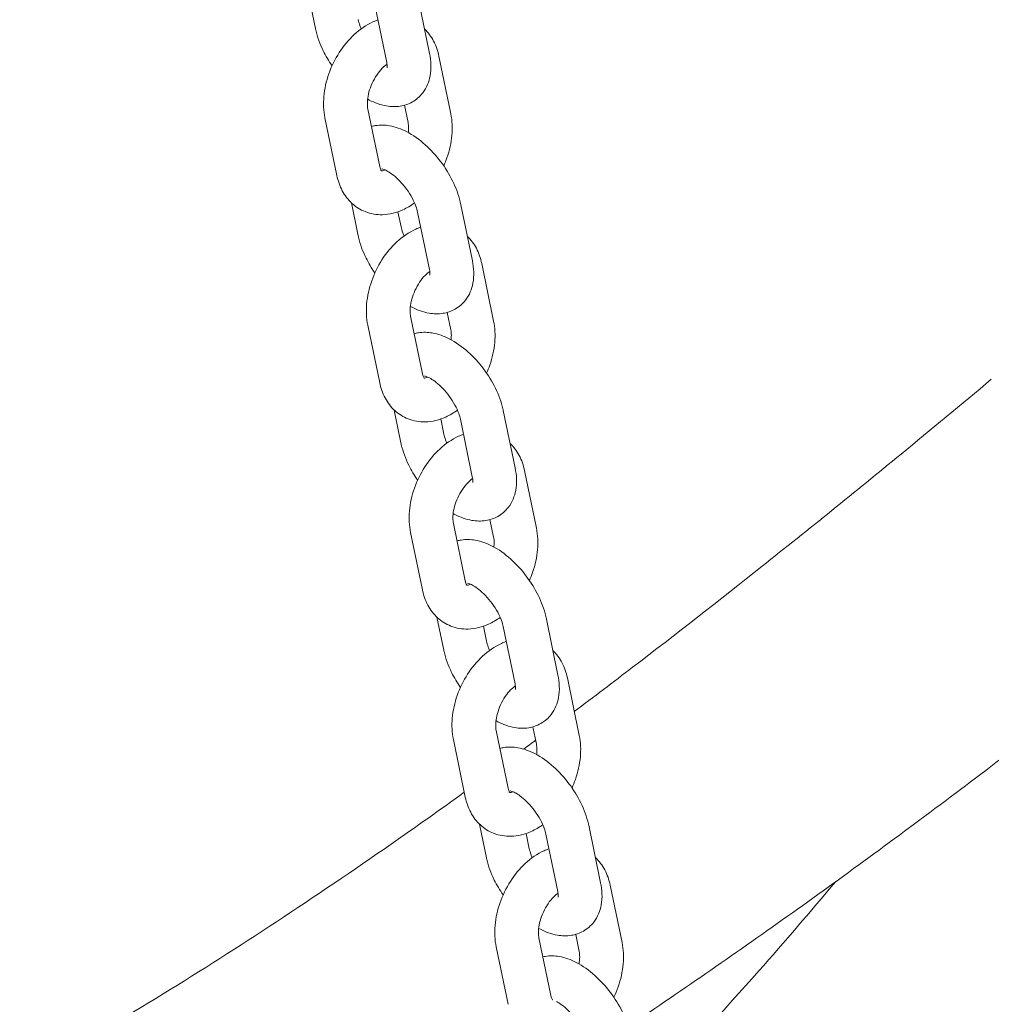
# Model space of a CAD drawing. Units: millimetres. Extents: x 0 to 68295, y -35497 to 44968.
# Drawn here: x 40447 to 40580, y 39587 to 39722 of the extents above; entities that cross this region are included whole.
import ezdxf

# ---------------------------------------------------------------- set-up
doc = ezdxf.new("R2010")
doc.units = ezdxf.units.MM

# ---------------------------------------------------------------- blocks, each defined once
blk = doc.blocks.new('A$C6CB02B3E')
at = {"color": 0, "linetype": 'Continuous', "lineweight": 0, "extrusion": (-5.55112e-17, 0.816497, 0.57735)}
for p, q in [((4668.6, 26463.79), (4667.66, 26468.31)), ((4682.62, 26468.26), (4684.25, 26460.36)), ((4676.74, 26467.04), (4678.37, 26459.15)), ((4685.54, 26459.99), (4687.17, 26452.1)), ((4680.8, 26453.28), (4681.3, 26450.89)), ((4677.42, 26444.86), (4675.79, 26452.75)), ((4671.54, 26443.65), (4669.91, 26451.54)), ((4674.46, 26435.39), (4673.53, 26439.9)), ((4688.49, 26439.85), (4690.12, 26431.96)), ((4680.34, 26436.6), (4679.91, 26438.67)), ((4682.61, 26438.63), (4684.24, 26430.74)), ((4691.41, 26431.58), (4693.04, 26423.69)), ((4683.29, 26416.45), (4681.66, 26424.35)), ((4686.67, 26424.87), (4687.17, 26422.48)), ((4677.41, 26415.24), (4675.78, 26423.13)), ((4680.33, 26406.98), (4679.4, 26411.49)), ((4694.36, 26411.44), (4695.99, 26403.55)), ((4686.21, 26408.19), (4685.78, 26410.26)), ((4688.48, 26410.23), (4690.11, 26402.33)), ((4697.28, 26403.18), (4698.91, 26395.28)), ((4689.15, 26388.05), (4687.52, 26395.94)), ((4692.54, 26396.46), (4693.04, 26394.07)), ((4683.28, 26386.83), (4681.65, 26394.72)), ((4686.2, 26378.57), (4685.27, 26383.08)), ((4692.08, 26379.78), (4691.65, 26381.85)), ((4694.35, 26381.82), (4695.98, 26373.93)), ((4700.23, 26383.03), (4701.86, 26375.14)), ((4703.15, 26374.77), (4704.78, 26366.88)), ((4695.02, 26359.64), (4693.39, 26367.53)), ((4698.41, 26368.05), (4698.9, 26365.66)), ((4689.15, 26358.42), (4687.52, 26366.31)), ((4692.05, 26350.11), (4691.1, 26354.71)), ((4697.93, 26351.32), (4697.49, 26353.43)), ((4706.08, 26354.57), (4707.71, 26346.68)), ((4700.2, 26353.36), (4701.83, 26345.47)), ((4709.02, 26346.36), (4710.65, 26338.47)), ((4700.89, 26331.23), (4699.26, 26339.12)), ((4704.29, 26339.6), (4704.77, 26337.25)), ((4695.02, 26330.01), (4693.39, 26337.91))]:
    blk.add_line(p, q, dxfattribs=at)
at = {"color": 0, "linetype": 'Continuous', "lineweight": 0}
for points, knots in [([(4669.91, 26451.54), (4669.71, 26452.5), (4669.67, 26453.48), (4669.85, 26455.52), (4670.09, 26456.57), (4670.8, 26458.61), (4671.28, 26459.59), (4672.45, 26461.41), (4673.13, 26462.24), (4674.68, 26463.67), (4675.54, 26464.27), (4676.71, 26464.8), (4676.94, 26464.89), (4677.17, 26464.97)], [3.006155, 3.006155, 3.006155, 3.006155, 3.347582, 3.347582, 3.712566, 3.712566, 4.077257, 4.077257, 4.442118, 4.442118, 4.806496, 4.806496, 4.891924, 4.891924, 4.891924, 4.891924]), ([(4674.88, 26463.76), (4674.82, 26463.91), (4674.76, 26464.06), (4674.6, 26464.5), (4674.52, 26464.77), (4674.47, 26465.01)], [5.8700328, 5.8700328, 5.8700328, 5.8700328, 5.9733169, 5.9733169, 6.1875104, 6.1875104, 6.1875104, 6.1875104]), ([(4670.88, 26458.69), (4670.43, 26459.35), (4670.02, 26460.03), (4669.22, 26461.67), (4668.86, 26462.62), (4668.62, 26463.66), (4668.61, 26463.73), (4668.6, 26463.79)], [5.5044186, 5.5044186, 5.5044186, 5.5044186, 5.7869612, 5.7869612, 6.1614514, 6.1614514, 6.1875104, 6.1875104, 6.1875104, 6.1875104]), ([(4683.55, 26463.74), (4684.07, 26463.25), (4684.48, 26462.68), (4685.16, 26461.42), (4685.39, 26460.71), (4685.54, 26459.99)], [5.6547594, 5.6547594, 5.6547594, 5.6547594, 5.8903674, 5.8903674, 6.1477476, 6.1477476, 6.1477476, 6.1477476]), ([(4684.25, 26460.36), (4684.46, 26459.36), (4684.53, 26458.34), (4684.18, 26456.5), (4683.87, 26455.68), (4682.93, 26454.47), (4682.44, 26454.04), (4681.37, 26453.43), (4680.8, 26453.25), (4679.58, 26453.05), (4678.94, 26453.07), (4677.5, 26453.32), (4676.72, 26453.61), (4675.91, 26454.03), (4675.83, 26454.07), (4675.75, 26454.11)], [3.045918, 3.045918, 3.045918, 3.045918, 3.433375, 3.433375, 3.726585, 3.726585, 3.926913, 3.926913, 4.117897, 4.117897, 4.344616, 4.344616, 4.656992, 4.656992, 4.690893, 4.690893, 4.690893, 4.690893]), ([(4675.79, 26452.75), (4675.74, 26452.96), (4675.72, 26453.22), (4675.72, 26453.82), (4675.75, 26454.16), (4675.88, 26454.89), (4675.99, 26455.29), (4676.28, 26456.09), (4676.47, 26456.49), (4676.89, 26457.25), (4677.13, 26457.61), (4677.63, 26458.22), (4677.89, 26458.48), (4678.23, 26458.77), (4678.33, 26458.85), (4678.42, 26458.91)], [3.006155, 3.006155, 3.006155, 3.006155, 3.239075, 3.239075, 3.478657, 3.478657, 3.729036, 3.729036, 3.986567, 3.986567, 4.244679, 4.244679, 4.496362, 4.496362, 4.591934, 4.591934, 4.591934, 4.591934]), ([(4678.37, 26459.15), (4678.42, 26458.91), (4678.44, 26458.72), (4678.44, 26458.47), (4678.43, 26458.4), (4678.43, 26458.39), (4678.43, 26458.39), (4678.43, 26458.39)], [3.0459178, 3.0459178, 3.0459178, 3.0459178, 3.2637121, 3.2637121, 3.4573661, 3.4573661, 3.4740796, 3.4740796, 3.4740796, 3.4740796]), ([(4687.17, 26452.1), (4687.37, 26451.15), (4687.41, 26450.16), (4687.23, 26448.12), (4687, 26447.07), (4686.51, 26445.68), (4686.36, 26445.31), (4686.2, 26444.95)], [6.1477476, 6.1477476, 6.1477476, 6.1477476, 6.4891749, 6.4891749, 6.8541588, 6.8541588, 6.986968, 6.986968, 6.986968, 6.986968]), ([(4676.28, 26450.36), (4676.47, 26450.41), (4676.66, 26450.46), (4677.5, 26450.59), (4678.15, 26450.57), (4679.59, 26450.32), (4680.36, 26450.03), (4682, 26449.19), (4682.85, 26448.58), (4684.42, 26447.18), (4685.14, 26446.39), (4686.41, 26444.71), (4686.96, 26443.82), (4687.87, 26441.97), (4688.22, 26441.02), (4688.46, 26439.98), (4688.47, 26439.92), (4688.49, 26439.85)], [7.195474, 7.195474, 7.195474, 7.195474, 7.25949, 7.25949, 7.486208, 7.486208, 7.798585, 7.798585, 8.184931, 8.184931, 8.561174, 8.561174, 8.928554, 8.928554, 9.303044, 9.303044, 9.329103, 9.329103, 9.329103, 9.329103]), ([(4681.3, 26450.89), (4681.34, 26450.68), (4681.37, 26450.42), (4681.37, 26449.94), (4681.35, 26449.74), (4681.33, 26449.53)], [6.1477476, 6.1477476, 6.1477476, 6.1477476, 6.380668, 6.380668, 6.5286741, 6.5286741, 6.5286741, 6.5286741]), ([(4677.67, 26444.24), (4677.67, 26444.24), (4677.67, 26444.24), (4677.67, 26444.25), (4677.64, 26444.27), (4677.54, 26444.46), (4677.47, 26444.62), (4677.42, 26444.86), (4677.42, 26444.86), (4677.42, 26444.86)], [8.7624433, 8.7624433, 8.7624433, 8.7624433, 8.7697463, 8.7697463, 9.0221193, 9.0221193, 9.2848677, 9.2848677, 9.2893402, 9.2893402, 9.2893402, 9.2893402]), ([(4678.15, 26444.42), (4678.02, 26444.36), (4677.9, 26444.32), (4677.74, 26444.28), (4677.68, 26444.27), (4677.65, 26444.27)], [7.9376204, 7.9376204, 7.9376204, 7.9376204, 8.1114611, 8.1114611, 8.2844101, 8.2844101, 8.2844101, 8.2844101]), ([(4677.71, 26444.55), (4677.71, 26444.55), (4677.72, 26444.55), (4677.78, 26444.54), (4677.88, 26444.52), (4678.15, 26444.42), (4678.34, 26444.33), (4678.77, 26444.08), (4679.03, 26443.91), (4679.59, 26443.46), (4679.89, 26443.18), (4680.5, 26442.54), (4680.81, 26442.17), (4681.38, 26441.39), (4681.64, 26440.98), (4682.07, 26440.18), (4682.25, 26439.79), (4682.49, 26439.14), (4682.56, 26438.87), (4682.61, 26438.63)], [7.398604, 7.398604, 7.398604, 7.398604, 7.47829, 7.47829, 7.666057, 7.666057, 7.865208, 7.865208, 8.087514, 8.087514, 8.332273, 8.332273, 8.592013, 8.592013, 8.856576, 8.856576, 9.11491, 9.11491, 9.329103, 9.329103, 9.329103, 9.329103]), ([(4682.2, 26439.88), (4681.7, 26439.51), (4681.16, 26439.2), (4679.73, 26438.55), (4678.78, 26438.3), (4677.01, 26438.25), (4676.19, 26438.39), (4674.76, 26438.95), (4674.14, 26439.34), (4673.06, 26440.33), (4672.62, 26440.93), (4671.93, 26442.22), (4671.69, 26442.93), (4671.54, 26443.65)], [7.730793, 7.730793, 7.730793, 7.730793, 7.948089, 7.948089, 8.280986, 8.280986, 8.54752, 8.54752, 8.783826, 8.783826, 9.03196, 9.03196, 9.28934, 9.28934, 9.28934, 9.28934]), ([(4675.78, 26423.13), (4675.58, 26424.09), (4675.54, 26425.07), (4675.72, 26427.11), (4675.96, 26428.16), (4676.67, 26430.2), (4677.15, 26431.18), (4678.31, 26433), (4679, 26433.83), (4680.55, 26435.26), (4681.41, 26435.86), (4682.58, 26436.39), (4682.81, 26436.49), (4683.04, 26436.57)], [3.006155, 3.006155, 3.006155, 3.006155, 3.347582, 3.347582, 3.712566, 3.712566, 4.077257, 4.077257, 4.442118, 4.442118, 4.806496, 4.806496, 4.891924, 4.891924, 4.891924, 4.891924]), ([(4680.75, 26435.35), (4680.69, 26435.5), (4680.63, 26435.65), (4680.47, 26436.09), (4680.39, 26436.37), (4680.34, 26436.6)], [5.8700328, 5.8700328, 5.8700328, 5.8700328, 5.9733169, 5.9733169, 6.1875104, 6.1875104, 6.1875104, 6.1875104]), ([(4676.75, 26430.28), (4676.3, 26430.94), (4675.89, 26431.62), (4675.08, 26433.26), (4674.73, 26434.21), (4674.49, 26435.25), (4674.48, 26435.32), (4674.46, 26435.39)], [5.5044186, 5.5044186, 5.5044186, 5.5044186, 5.7869612, 5.7869612, 6.1614514, 6.1614514, 6.1875104, 6.1875104, 6.1875104, 6.1875104]), ([(4689.42, 26435.33), (4689.93, 26434.84), (4690.35, 26434.28), (4691.02, 26433.01), (4691.26, 26432.3), (4691.41, 26431.58)], [5.6547594, 5.6547594, 5.6547594, 5.6547594, 5.8903674, 5.8903674, 6.1477476, 6.1477476, 6.1477476, 6.1477476]), ([(4690.12, 26431.96), (4690.33, 26430.95), (4690.39, 26429.93), (4690.05, 26428.09), (4689.74, 26427.27), (4688.8, 26426.06), (4688.31, 26425.63), (4687.24, 26425.03), (4686.67, 26424.84), (4685.45, 26424.64), (4684.81, 26424.67), (4683.37, 26424.91), (4682.59, 26425.2), (4681.78, 26425.62), (4681.7, 26425.66), (4681.62, 26425.7)], [3.045918, 3.045918, 3.045918, 3.045918, 3.433375, 3.433375, 3.726585, 3.726585, 3.926913, 3.926913, 4.117897, 4.117897, 4.344616, 4.344616, 4.656992, 4.656992, 4.690893, 4.690893, 4.690893, 4.690893]), ([(4681.66, 26424.35), (4681.61, 26424.55), (4681.59, 26424.81), (4681.59, 26425.41), (4681.62, 26425.75), (4681.75, 26426.48), (4681.86, 26426.88), (4682.15, 26427.68), (4682.34, 26428.08), (4682.76, 26428.84), (4683, 26429.2), (4683.5, 26429.81), (4683.76, 26430.08), (4684.1, 26430.37), (4684.19, 26430.44), (4684.28, 26430.5)], [3.006155, 3.006155, 3.006155, 3.006155, 3.239075, 3.239075, 3.478657, 3.478657, 3.729036, 3.729036, 3.986567, 3.986567, 4.244679, 4.244679, 4.496362, 4.496362, 4.591934, 4.591934, 4.591934, 4.591934]), ([(4684.24, 26430.74), (4684.29, 26430.5), (4684.31, 26430.31), (4684.31, 26430.06), (4684.3, 26429.99), (4684.3, 26429.98), (4684.3, 26429.98), (4684.3, 26429.98)], [3.0459178, 3.0459178, 3.0459178, 3.0459178, 3.2637121, 3.2637121, 3.4573661, 3.4573661, 3.4740796, 3.4740796, 3.4740796, 3.4740796]), ([(4693.04, 26423.69), (4693.24, 26422.74), (4693.28, 26421.75), (4693.1, 26419.71), (4692.87, 26418.66), (4692.38, 26417.27), (4692.23, 26416.9), (4692.07, 26416.54)], [6.1477476, 6.1477476, 6.1477476, 6.1477476, 6.4891749, 6.4891749, 6.8541588, 6.8541588, 6.986968, 6.986968, 6.986968, 6.986968]), ([(4687.17, 26422.48), (4687.21, 26422.27), (4687.24, 26422.01), (4687.24, 26421.53), (4687.22, 26421.33), (4687.2, 26421.12)], [6.1477476, 6.1477476, 6.1477476, 6.1477476, 6.380668, 6.380668, 6.5286741, 6.5286741, 6.5286741, 6.5286741]), ([(4682.15, 26421.95), (4682.34, 26422.01), (4682.53, 26422.05), (4683.37, 26422.18), (4684.02, 26422.16), (4685.46, 26421.91), (4686.23, 26421.62), (4687.87, 26420.78), (4688.72, 26420.17), (4690.29, 26418.77), (4691.01, 26417.98), (4692.28, 26416.3), (4692.83, 26415.41), (4693.74, 26413.57), (4694.09, 26412.61), (4694.33, 26411.57), (4694.34, 26411.51), (4694.36, 26411.44)], [7.195474, 7.195474, 7.195474, 7.195474, 7.25949, 7.25949, 7.486208, 7.486208, 7.798585, 7.798585, 8.184931, 8.184931, 8.561174, 8.561174, 8.928554, 8.928554, 9.303044, 9.303044, 9.329103, 9.329103, 9.329103, 9.329103]), ([(4683.54, 26415.84), (4683.54, 26415.84), (4683.54, 26415.84), (4683.54, 26415.84), (4683.5, 26415.87), (4683.4, 26416.05), (4683.34, 26416.21), (4683.29, 26416.45), (4683.29, 26416.45), (4683.29, 26416.45)], [8.7624433, 8.7624433, 8.7624433, 8.7624433, 8.7697463, 8.7697463, 9.0221193, 9.0221193, 9.2848677, 9.2848677, 9.2893402, 9.2893402, 9.2893402, 9.2893402]), ([(4684.01, 26416.01), (4683.88, 26415.95), (4683.77, 26415.91), (4683.61, 26415.87), (4683.55, 26415.86), (4683.51, 26415.86)], [7.9376204, 7.9376204, 7.9376204, 7.9376204, 8.1114611, 8.1114611, 8.2844101, 8.2844101, 8.2844101, 8.2844101]), ([(4683.58, 26416.15), (4683.58, 26416.15), (4683.59, 26416.14), (4683.65, 26416.13), (4683.75, 26416.11), (4684.02, 26416.01), (4684.2, 26415.92), (4684.64, 26415.67), (4684.89, 26415.5), (4685.45, 26415.05), (4685.76, 26414.77), (4686.37, 26414.13), (4686.68, 26413.76), (4687.25, 26412.98), (4687.51, 26412.57), (4687.94, 26411.78), (4688.12, 26411.39), (4688.36, 26410.73), (4688.43, 26410.46), (4688.48, 26410.23)], [7.398604, 7.398604, 7.398604, 7.398604, 7.47829, 7.47829, 7.666057, 7.666057, 7.865208, 7.865208, 8.087514, 8.087514, 8.332273, 8.332273, 8.592013, 8.592013, 8.856576, 8.856576, 9.11491, 9.11491, 9.329103, 9.329103, 9.329103, 9.329103]), ([(4704.1, 26370.16), (4706.76, 26372.16), (4709.43, 26374.18), (4718.03, 26380.75), (4723.96, 26385.38), (4736.23, 26395.13), (4742.58, 26400.26), (4753.04, 26408.85), (4757.17, 26412.26), (4761.29, 26415.71)], [280.619085, 280.619085, 280.619085, 280.619085, 292.160734, 292.160734, 317.908574, 317.908574, 345.516457, 345.516457, 363.513627, 363.513627, 363.513627, 363.513627]), ([(4688.07, 26411.47), (4687.57, 26411.11), (4687.03, 26410.79), (4685.6, 26410.14), (4684.65, 26409.89), (4682.87, 26409.85), (4682.06, 26409.98), (4680.63, 26410.54), (4680.01, 26410.93), (4678.93, 26411.92), (4678.49, 26412.52), (4677.8, 26413.82), (4677.56, 26414.52), (4677.41, 26415.24)], [7.730793, 7.730793, 7.730793, 7.730793, 7.948089, 7.948089, 8.280986, 8.280986, 8.54752, 8.54752, 8.783826, 8.783826, 9.03196, 9.03196, 9.28934, 9.28934, 9.28934, 9.28934]), ([(4681.65, 26394.72), (4681.45, 26395.68), (4681.41, 26396.66), (4681.59, 26398.7), (4681.82, 26399.76), (4682.54, 26401.79), (4683.02, 26402.78), (4684.18, 26404.59), (4684.87, 26405.42), (4686.41, 26406.85), (4687.28, 26407.46), (4688.45, 26407.99), (4688.68, 26408.08), (4688.91, 26408.16)], [3.006155, 3.006155, 3.006155, 3.006155, 3.347582, 3.347582, 3.712566, 3.712566, 4.077257, 4.077257, 4.442118, 4.442118, 4.806496, 4.806496, 4.891924, 4.891924, 4.891924, 4.891924]), ([(4686.62, 26406.94), (4686.55, 26407.1), (4686.5, 26407.24), (4686.34, 26407.68), (4686.26, 26407.96), (4686.21, 26408.19)], [5.8700328, 5.8700328, 5.8700328, 5.8700328, 5.9733169, 5.9733169, 6.1875104, 6.1875104, 6.1875104, 6.1875104]), ([(4682.62, 26401.87), (4682.17, 26402.53), (4681.76, 26403.22), (4680.95, 26404.85), (4680.6, 26405.81), (4680.36, 26406.84), (4680.35, 26406.91), (4680.33, 26406.98)], [5.5044186, 5.5044186, 5.5044186, 5.5044186, 5.7869612, 5.7869612, 6.1614514, 6.1614514, 6.1875104, 6.1875104, 6.1875104, 6.1875104]), ([(4695.29, 26406.92), (4695.8, 26406.44), (4696.22, 26405.87), (4696.89, 26404.6), (4697.13, 26403.9), (4697.28, 26403.18)], [5.6547594, 5.6547594, 5.6547594, 5.6547594, 5.8903674, 5.8903674, 6.1477476, 6.1477476, 6.1477476, 6.1477476]), ([(4695.99, 26403.55), (4696.19, 26402.54), (4696.26, 26401.52), (4695.92, 26399.68), (4695.61, 26398.86), (4694.67, 26397.66), (4694.18, 26397.22), (4693.11, 26396.62), (4692.54, 26396.43), (4691.32, 26396.23), (4690.67, 26396.26), (4689.23, 26396.5), (4688.46, 26396.79), (4687.65, 26397.21), (4687.57, 26397.25), (4687.49, 26397.3)], [3.045918, 3.045918, 3.045918, 3.045918, 3.433375, 3.433375, 3.726585, 3.726585, 3.926913, 3.926913, 4.117897, 4.117897, 4.344616, 4.344616, 4.656992, 4.656992, 4.690893, 4.690893, 4.690893, 4.690893]), ([(4687.52, 26395.94), (4687.48, 26396.14), (4687.45, 26396.4), (4687.46, 26397), (4687.49, 26397.34), (4687.62, 26398.08), (4687.73, 26398.47), (4688.02, 26399.27), (4688.2, 26399.68), (4688.63, 26400.43), (4688.87, 26400.79), (4689.37, 26401.4), (4689.63, 26401.67), (4689.97, 26401.96), (4690.06, 26402.03), (4690.15, 26402.09)], [3.006155, 3.006155, 3.006155, 3.006155, 3.239075, 3.239075, 3.478657, 3.478657, 3.729036, 3.729036, 3.986567, 3.986567, 4.244679, 4.244679, 4.496362, 4.496362, 4.591934, 4.591934, 4.591934, 4.591934]), ([(4690.11, 26402.33), (4690.16, 26402.1), (4690.18, 26401.9), (4690.18, 26401.65), (4690.17, 26401.58), (4690.17, 26401.57), (4690.17, 26401.57), (4690.17, 26401.57)], [3.0459178, 3.0459178, 3.0459178, 3.0459178, 3.2637121, 3.2637121, 3.4573661, 3.4573661, 3.4740796, 3.4740796, 3.4740796, 3.4740796]), ([(4698.91, 26395.28), (4699.11, 26394.33), (4699.15, 26393.34), (4698.97, 26391.31), (4698.73, 26390.25), (4698.25, 26388.86), (4698.1, 26388.5), (4697.94, 26388.14)], [6.1477476, 6.1477476, 6.1477476, 6.1477476, 6.4891749, 6.4891749, 6.8541588, 6.8541588, 6.986968, 6.986968, 6.986968, 6.986968]), ([(4693.04, 26394.07), (4693.08, 26393.86), (4693.11, 26393.61), (4693.1, 26393.12), (4693.09, 26392.92), (4693.07, 26392.71)], [6.1477476, 6.1477476, 6.1477476, 6.1477476, 6.380668, 6.380668, 6.5286741, 6.5286741, 6.5286741, 6.5286741]), ([(4688.02, 26393.55), (4688.21, 26393.6), (4688.39, 26393.64), (4689.24, 26393.77), (4689.89, 26393.75), (4691.33, 26393.5), (4692.1, 26393.22), (4693.74, 26392.37), (4694.59, 26391.76), (4696.16, 26390.36), (4696.88, 26389.57), (4698.14, 26387.89), (4698.7, 26387), (4699.61, 26385.16), (4699.96, 26384.2), (4700.2, 26383.17), (4700.21, 26383.1), (4700.23, 26383.03)], [7.195474, 7.195474, 7.195474, 7.195474, 7.25949, 7.25949, 7.486208, 7.486208, 7.798585, 7.798585, 8.184931, 8.184931, 8.561174, 8.561174, 8.928554, 8.928554, 9.303044, 9.303044, 9.329103, 9.329103, 9.329103, 9.329103]), ([(4689.41, 26387.43), (4689.41, 26387.43), (4689.41, 26387.43), (4689.41, 26387.43), (4689.37, 26387.46), (4689.27, 26387.64), (4689.21, 26387.8), (4689.16, 26388.04), (4689.16, 26388.04), (4689.15, 26388.05)], [8.7624433, 8.7624433, 8.7624433, 8.7624433, 8.7697463, 8.7697463, 9.0221193, 9.0221193, 9.2848677, 9.2848677, 9.2893402, 9.2893402, 9.2893402, 9.2893402]), ([(4689.88, 26387.6), (4689.75, 26387.54), (4689.64, 26387.5), (4689.47, 26387.46), (4689.42, 26387.45), (4689.38, 26387.45)], [7.9376204, 7.9376204, 7.9376204, 7.9376204, 8.1114611, 8.1114611, 8.2844101, 8.2844101, 8.2844101, 8.2844101]), ([(4689.45, 26387.74), (4689.45, 26387.74), (4689.46, 26387.74), (4689.52, 26387.73), (4689.62, 26387.7), (4689.89, 26387.6), (4690.07, 26387.52), (4690.51, 26387.26), (4690.76, 26387.09), (4691.32, 26386.64), (4691.63, 26386.36), (4692.24, 26385.72), (4692.55, 26385.35), (4693.12, 26384.58), (4693.38, 26384.17), (4693.81, 26383.37), (4693.99, 26382.98), (4694.22, 26382.32), (4694.3, 26382.05), (4694.35, 26381.82)], [7.398604, 7.398604, 7.398604, 7.398604, 7.47829, 7.47829, 7.666057, 7.666057, 7.865208, 7.865208, 8.087514, 8.087514, 8.332273, 8.332273, 8.592013, 8.592013, 8.856576, 8.856576, 9.11491, 9.11491, 9.329103, 9.329103, 9.329103, 9.329103]), ([(4693.94, 26383.06), (4693.43, 26382.7), (4692.9, 26382.38), (4691.47, 26381.73), (4690.52, 26381.48), (4688.74, 26381.44), (4687.93, 26381.57), (4686.5, 26382.13), (4685.88, 26382.52), (4684.8, 26383.51), (4684.36, 26384.11), (4683.67, 26385.41), (4683.43, 26386.11), (4683.28, 26386.83)], [7.730793, 7.730793, 7.730793, 7.730793, 7.948089, 7.948089, 8.280986, 8.280986, 8.54752, 8.54752, 8.783826, 8.783826, 9.03196, 9.03196, 9.28934, 9.28934, 9.28934, 9.28934]), ([(4687.52, 26366.31), (4687.32, 26367.27), (4687.28, 26368.25), (4687.46, 26370.29), (4687.69, 26371.35), (4688.41, 26373.38), (4688.89, 26374.37), (4690.05, 26376.18), (4690.74, 26377.01), (4692.28, 26378.45), (4693.15, 26379.05), (4694.32, 26379.58), (4694.55, 26379.67), (4694.78, 26379.75)], [3.006155, 3.006155, 3.006155, 3.006155, 3.347582, 3.347582, 3.712566, 3.712566, 4.077257, 4.077257, 4.442118, 4.442118, 4.806496, 4.806496, 4.891924, 4.891924, 4.891924, 4.891924]), ([(4692.49, 26378.54), (4692.42, 26378.69), (4692.36, 26378.84), (4692.2, 26379.27), (4692.13, 26379.55), (4692.08, 26379.78)], [5.8700328, 5.8700328, 5.8700328, 5.8700328, 5.9733169, 5.9733169, 6.1875104, 6.1875104, 6.1875104, 6.1875104]), ([(4688.49, 26373.46), (4688.04, 26374.12), (4687.63, 26374.81), (4686.82, 26376.44), (4686.47, 26377.4), (4686.23, 26378.43), (4686.22, 26378.5), (4686.2, 26378.57)], [5.5044186, 5.5044186, 5.5044186, 5.5044186, 5.7869612, 5.7869612, 6.1614514, 6.1614514, 6.1875104, 6.1875104, 6.1875104, 6.1875104]), ([(4701.16, 26378.52), (4701.67, 26378.03), (4702.09, 26377.46), (4702.76, 26376.19), (4703, 26375.49), (4703.15, 26374.77)], [5.6547594, 5.6547594, 5.6547594, 5.6547594, 5.8903674, 5.8903674, 6.1477476, 6.1477476, 6.1477476, 6.1477476]), ([(4701.86, 26375.14), (4702.06, 26374.14), (4702.13, 26373.11), (4701.79, 26371.27), (4701.48, 26370.46), (4700.54, 26369.25), (4700.05, 26368.82), (4698.97, 26368.21), (4698.4, 26368.02), (4697.19, 26367.82), (4696.54, 26367.85), (4695.1, 26368.09), (4694.33, 26368.38), (4693.52, 26368.8), (4693.44, 26368.84), (4693.36, 26368.89)], [3.045918, 3.045918, 3.045918, 3.045918, 3.433375, 3.433375, 3.726585, 3.726585, 3.926913, 3.926913, 4.117897, 4.117897, 4.344616, 4.344616, 4.656992, 4.656992, 4.690893, 4.690893, 4.690893, 4.690893]), ([(4693.39, 26367.53), (4693.35, 26367.73), (4693.32, 26367.99), (4693.32, 26368.59), (4693.36, 26368.93), (4693.49, 26369.67), (4693.6, 26370.06), (4693.89, 26370.86), (4694.07, 26371.27), (4694.5, 26372.02), (4694.74, 26372.38), (4695.24, 26373), (4695.5, 26373.26), (4695.84, 26373.55), (4695.93, 26373.62), (4696.02, 26373.69)], [3.006155, 3.006155, 3.006155, 3.006155, 3.239075, 3.239075, 3.478657, 3.478657, 3.729036, 3.729036, 3.986567, 3.986567, 4.244679, 4.244679, 4.496362, 4.496362, 4.591934, 4.591934, 4.591934, 4.591934]), ([(4695.98, 26373.93), (4696.03, 26373.69), (4696.05, 26373.49), (4696.05, 26373.24), (4696.04, 26373.17), (4696.04, 26373.16), (4696.04, 26373.16), (4696.04, 26373.16)], [3.0459178, 3.0459178, 3.0459178, 3.0459178, 3.2637121, 3.2637121, 3.4573661, 3.4573661, 3.4740796, 3.4740796, 3.4740796, 3.4740796]), ([(4713.73, 26328.48), (4717.47, 26331.01), (4721.2, 26333.57), (4728.66, 26338.77), (4732.39, 26341.4), (4739.85, 26346.74), (4743.57, 26349.45), (4751.01, 26354.93), (4754.73, 26357.7), (4762.15, 26363.31), (4765.86, 26366.15), (4769.56, 26369.01)], [0, 0, 0, 0, 1.573274, 1.573274, 3.146549, 3.146549, 4.719823, 4.719823, 6.293097, 6.293097, 7.866372, 7.866372, 7.866372, 7.866372]), ([(4704.78, 26366.88), (4704.98, 26365.92), (4705.02, 26364.93), (4704.84, 26362.9), (4704.6, 26361.84), (4704.11, 26360.44), (4703.96, 26360.06), (4703.79, 26359.68)], [6.1477476, 6.1477476, 6.1477476, 6.1477476, 6.4891749, 6.4891749, 6.8541588, 6.8541588, 6.9924459, 6.9924459, 6.9924459, 6.9924459]), ([(4698.9, 26365.66), (4698.95, 26365.46), (4698.97, 26365.2), (4698.97, 26364.7), (4698.96, 26364.48), (4698.93, 26364.25)], [6.1477476, 6.1477476, 6.1477476, 6.1477476, 6.380668, 6.380668, 6.5413603, 6.5413603, 6.5413603, 6.5413603]), ([(4693.9, 26365.09), (4694.08, 26365.14), (4694.25, 26365.18), (4695.09, 26365.32), (4695.74, 26365.29), (4697.18, 26365.05), (4697.95, 26364.76), (4699.59, 26363.91), (4700.44, 26363.3), (4702.01, 26361.9), (4702.73, 26361.11), (4704, 26359.43), (4704.55, 26358.54), (4705.46, 26356.7), (4705.81, 26355.74), (4706.05, 26354.71), (4706.06, 26354.64), (4706.08, 26354.57)], [7.198385, 7.198385, 7.198385, 7.198385, 7.25949, 7.25949, 7.486208, 7.486208, 7.798585, 7.798585, 8.184931, 8.184931, 8.561174, 8.561174, 8.928554, 8.928554, 9.303044, 9.303044, 9.329103, 9.329103, 9.329103, 9.329103]), ([(4518.95, 26272.61), (4524.42, 26274.46), (4529.91, 26276.37), (4542.35, 26280.86), (4549.32, 26283.48), (4563.03, 26288.89), (4569.78, 26291.66), (4582.96, 26297.36), (4589.4, 26300.27), (4601.95, 26306.22), (4608.05, 26309.24), (4619.92, 26315.4), (4625.68, 26318.53), (4636.87, 26324.88), (4642.3, 26328.1), (4652.91, 26334.63), (4658.08, 26337.92), (4668.5, 26344.78), (4673.75, 26348.34), (4682.34, 26354.31), (4685.68, 26356.68), (4689.01, 26359.08)], [16.475377, 16.475377, 16.475377, 16.475377, 40.00281, 40.00281, 69.684522, 69.684522, 98.291345, 98.291345, 125.630941, 125.630941, 151.59741, 151.59741, 176.201159, 176.201159, 199.520174, 199.520174, 221.78394, 221.78394, 244.425507, 244.425507, 258.85245, 258.85245, 258.85245, 258.85245]), ([(4695.28, 26359.02), (4695.28, 26359.02), (4695.28, 26359.02), (4695.27, 26359.02), (4695.24, 26359.05), (4695.14, 26359.23), (4695.07, 26359.4), (4695.03, 26359.63), (4695.02, 26359.63), (4695.02, 26359.64)], [8.7624433, 8.7624433, 8.7624433, 8.7624433, 8.7697463, 8.7697463, 9.0221193, 9.0221193, 9.2848677, 9.2848677, 9.2893402, 9.2893402, 9.2893402, 9.2893402]), ([(4695.69, 26359.16), (4695.58, 26359.12), (4695.5, 26359.09), (4695.34, 26359.05), (4695.29, 26359.05), (4695.25, 26359.05)], [7.9670271, 7.9670271, 7.9670271, 7.9670271, 8.1114611, 8.1114611, 8.2844101, 8.2844101, 8.2844101, 8.2844101]), ([(4695.3, 26359.28), (4695.3, 26359.28), (4695.31, 26359.28), (4695.37, 26359.27), (4695.47, 26359.25), (4695.74, 26359.14), (4695.93, 26359.06), (4696.36, 26358.81), (4696.62, 26358.63), (4697.17, 26358.18), (4697.48, 26357.91), (4698.09, 26357.26), (4698.4, 26356.9), (4698.97, 26356.12), (4699.23, 26355.71), (4699.66, 26354.91), (4699.84, 26354.52), (4700.08, 26353.87), (4700.15, 26353.59), (4700.2, 26353.36)], [7.398604, 7.398604, 7.398604, 7.398604, 7.47829, 7.47829, 7.666057, 7.666057, 7.865208, 7.865208, 8.087514, 8.087514, 8.332273, 8.332273, 8.592013, 8.592013, 8.856576, 8.856576, 9.11491, 9.11491, 9.329103, 9.329103, 9.329103, 9.329103]), ([(4699.78, 26354.63), (4699.28, 26354.28), (4698.76, 26353.97), (4697.33, 26353.32), (4696.39, 26353.07), (4694.61, 26353.03), (4693.8, 26353.16), (4692.37, 26353.72), (4691.75, 26354.12), (4690.67, 26355.1), (4690.23, 26355.7), (4689.54, 26357), (4689.3, 26357.7), (4689.15, 26358.42)], [7.73498, 7.73498, 7.73498, 7.73498, 7.948089, 7.948089, 8.280986, 8.280986, 8.54752, 8.54752, 8.783826, 8.783826, 9.03196, 9.03196, 9.28934, 9.28934, 9.28934, 9.28934]), ([(4693.39, 26337.91), (4693.19, 26338.86), (4693.15, 26339.85), (4693.33, 26341.88), (4693.56, 26342.94), (4694.28, 26344.98), (4694.76, 26345.96), (4695.92, 26347.77), (4696.6, 26348.61), (4698.15, 26350.04), (4699.01, 26350.64), (4700.18, 26351.16), (4700.4, 26351.25), (4700.62, 26351.33)], [3.006155, 3.006155, 3.006155, 3.006155, 3.347582, 3.347582, 3.712566, 3.712566, 4.077257, 4.077257, 4.442118, 4.442118, 4.806496, 4.806496, 4.888829, 4.888829, 4.888829, 4.888829]), ([(4698.33, 26350.11), (4698.27, 26350.25), (4698.21, 26350.39), (4698.06, 26350.82), (4697.98, 26351.09), (4697.93, 26351.32)], [5.8763873, 5.8763873, 5.8763873, 5.8763873, 5.9733169, 5.9733169, 6.1875104, 6.1875104, 6.1875104, 6.1875104]), ([(4694.34, 26345.01), (4693.89, 26345.67), (4693.48, 26346.35), (4692.67, 26347.98), (4692.32, 26348.94), (4692.08, 26349.98), (4692.07, 26350.04), (4692.05, 26350.11)], [5.5050538, 5.5050538, 5.5050538, 5.5050538, 5.7869612, 5.7869612, 6.1614514, 6.1614514, 6.1875104, 6.1875104, 6.1875104, 6.1875104]), ([(4706.99, 26350.14), (4707.52, 26349.64), (4707.95, 26349.06), (4708.63, 26347.78), (4708.87, 26347.08), (4709.02, 26346.36)], [5.6496487, 5.6496487, 5.6496487, 5.6496487, 5.8903674, 5.8903674, 6.1477476, 6.1477476, 6.1477476, 6.1477476]), ([(4707.71, 26346.68), (4707.92, 26345.68), (4707.98, 26344.66), (4707.64, 26342.82), (4707.33, 26342), (4706.39, 26340.79), (4705.9, 26340.36), (4704.83, 26339.75), (4704.26, 26339.56), (4703.04, 26339.37), (4702.4, 26339.39), (4700.96, 26339.64), (4700.18, 26339.93), (4699.37, 26340.34), (4699.3, 26340.38), (4699.22, 26340.42)], [3.045918, 3.045918, 3.045918, 3.045918, 3.433375, 3.433375, 3.726585, 3.726585, 3.926913, 3.926913, 4.117897, 4.117897, 4.344616, 4.344616, 4.656992, 4.656992, 4.689349, 4.689349, 4.689349, 4.689349]), ([(4714.73, 26318.6), (4719.68, 26323.79), (4724.58, 26329.13), (4732.96, 26338.61), (4736.48, 26342.7), (4739.95, 26346.83)], [7.426029, 7.426029, 7.426029, 7.426029, 9.72543, 9.72543, 11.418973, 11.418973, 11.418973, 11.418973]), ([(4701.83, 26345.47), (4701.88, 26345.23), (4701.9, 26345.03), (4701.9, 26344.78), (4701.89, 26344.71), (4701.89, 26344.7), (4701.89, 26344.7), (4701.89, 26344.7)], [3.0459178, 3.0459178, 3.0459178, 3.0459178, 3.2637121, 3.2637121, 3.4573661, 3.4573661, 3.4740796, 3.4740796, 3.4740796, 3.4740796]), ([(4699.26, 26339.12), (4699.22, 26339.33), (4699.19, 26339.58), (4699.19, 26340.18), (4699.22, 26340.52), (4699.36, 26341.26), (4699.47, 26341.66), (4699.76, 26342.45), (4699.94, 26342.86), (4700.37, 26343.62), (4700.61, 26343.97), (4701.11, 26344.59), (4701.37, 26344.85), (4701.7, 26345.13), (4701.79, 26345.2), (4701.87, 26345.26)], [3.006155, 3.006155, 3.006155, 3.006155, 3.239075, 3.239075, 3.478657, 3.478657, 3.729036, 3.729036, 3.986567, 3.986567, 4.244679, 4.244679, 4.496362, 4.496362, 4.584241, 4.584241, 4.584241, 4.584241]), ([(4704.77, 26337.25), (4704.82, 26337.05), (4704.84, 26336.79), (4704.84, 26336.21), (4704.81, 26335.88), (4704.75, 26335.54)], [6.1477476, 6.1477476, 6.1477476, 6.1477476, 6.380668, 6.380668, 6.6083787, 6.6083787, 6.6083787, 6.6083787]), ([(4710.65, 26338.47), (4710.85, 26337.51), (4710.89, 26336.53), (4710.71, 26334.49), (4710.47, 26333.43), (4709.94, 26331.93), (4709.75, 26331.45), (4709.52, 26330.98)], [6.1477476, 6.1477476, 6.1477476, 6.1477476, 6.4891749, 6.4891749, 6.8541588, 6.8541588, 7.0283166, 7.0283166, 7.0283166, 7.0283166]), ([(4699.8, 26336.52), (4699.9, 26336.55), (4700.01, 26336.57), (4700.78, 26336.69), (4701.42, 26336.67), (4702.86, 26336.42), (4703.63, 26336.13), (4705.27, 26335.29), (4706.12, 26334.68), (4707.69, 26333.28), (4708.41, 26332.49), (4709.68, 26330.81), (4710.23, 26329.92), (4711.14, 26328.07), (4711.5, 26327.12), (4711.73, 26326.08), (4711.75, 26326.01), (4711.76, 26325.95)], [7.223266, 7.223266, 7.223266, 7.223266, 7.25949, 7.25949, 7.486208, 7.486208, 7.798585, 7.798585, 8.184931, 8.184931, 8.561174, 8.561174, 8.928554, 8.928554, 9.303044, 9.303044, 9.329103, 9.329103, 9.329103, 9.329103]), ([(4701.14, 26330.61), (4701.14, 26330.61), (4701.14, 26330.61), (4701.14, 26330.61), (4701.11, 26330.64), (4701.01, 26330.82), (4700.94, 26330.99), (4700.89, 26331.22), (4700.89, 26331.22), (4700.89, 26331.23)], [8.7624433, 8.7624433, 8.7624433, 8.7624433, 8.7697463, 8.7697463, 9.0221193, 9.0221193, 9.2848677, 9.2848677, 9.2893402, 9.2893402, 9.2893402, 9.2893402]), ([(4701.67, 26330.39), (4701.72, 26330.37), (4701.76, 26330.34), (4702.04, 26330.18), (4702.3, 26330.01), (4702.86, 26329.56), (4703.16, 26329.28), (4703.78, 26328.64), (4704.08, 26328.27), (4704.65, 26327.49), (4704.91, 26327.08), (4705.35, 26326.28), (4705.52, 26325.89), (4705.76, 26325.24), (4705.84, 26324.97), (4705.89, 26324.73)], [7.817655, 7.817655, 7.817655, 7.817655, 7.865208, 7.865208, 8.087514, 8.087514, 8.332273, 8.332273, 8.592013, 8.592013, 8.856576, 8.856576, 9.11491, 9.11491, 9.329103, 9.329103, 9.329103, 9.329103])]:
    blk.add_open_spline(points, degree=3, knots=knots, dxfattribs=at)
blk.add_open_spline([(4697.15, 26365), (4697.7, 26365.4), (4698.25, 26365.8), (4698.79, 26366.21)], degree=3, dxfattribs=at)

msp = doc.modelspace()

# ---------------------------------------------------------------- block references
msp.add_blockref('A$C6CB02B3E', (35818.6, 13257.31))

doc.saveas('drawing.dxf')
